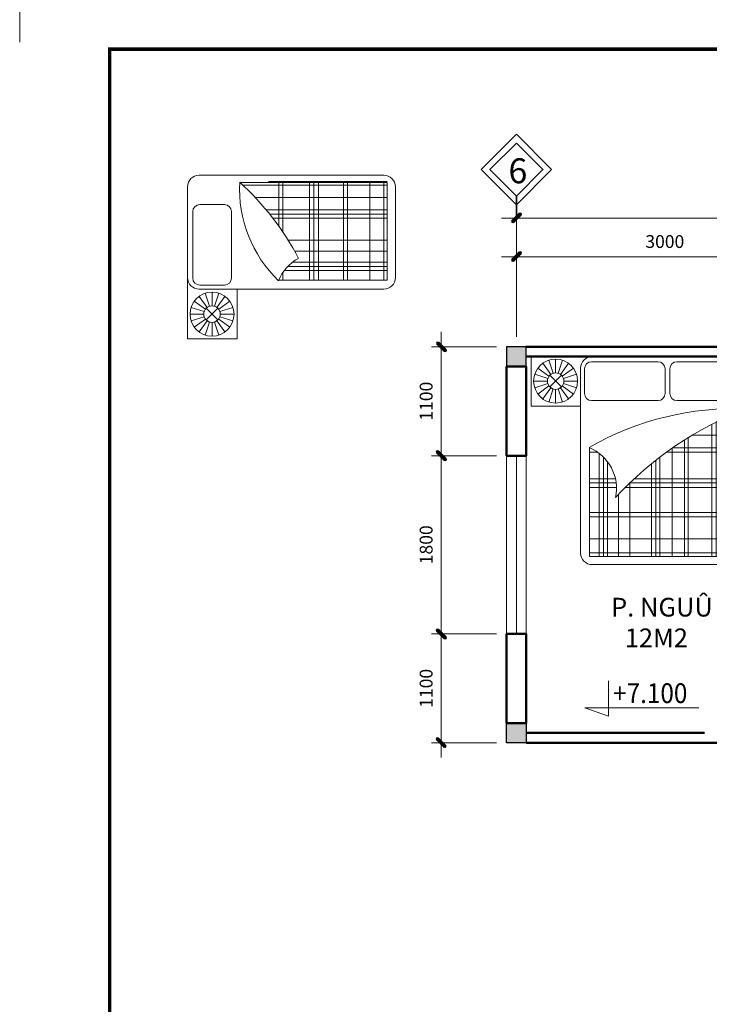
# Model space of a CAD drawing. Units: millimetres. Extents: x 17294 to 160392, y -29942 to 106519.
# Drawn here: x 47292 to 54263, y 29533 to 39478 of the extents above; entities that cross this region are included whole.
import ezdxf

# ---------------------------------------------------------------- set-up
doc = ezdxf.new("R2010")
doc.units = ezdxf.units.MM
doc.header["$MEASUREMENT"] = 0
doc.header["$PDMODE"] = 3
doc.layers.get('DEFPOINTS').update_dxf_attribs({"lineweight": 9})
for name, color, linetype, lineweight in [('COT', 2, 'Continuous', 25), ('CUA', 142, 'Continuous', 9), ('GHI CHU', 112, 'Continuous', 15), ('Khung ten', 4, 'Continuous', 30), ('kt', 147, 'Continuous', 13), ('NET0.2', 113, 'Continuous', 20), ('TEXT', 9, 'Continuous', 18), ('TUONG', 4, 'Continuous', 35), ('VD', 146, 'Continuous', 9), ('WALL', 1, 'Continuous', 50)]:
    doc.layers.add(name, color=color, linetype=linetype, lineweight=lineweight)
doc.layers.add('Outline Light', color=7, linetype='Continuous', lineweight=15, plot=False)
doc.styles.add('GHICHU35', font='txt', dxfattribs={"width": 0.9, "height": 350})
doc.styles.add('S2', font='txt', dxfattribs={"height": 370})
doc.styles.add('STYLE4', font='txt')
doc.styles.add('VNI-HELVE-CONDENSE', font='txt')
doc.dimstyles.new('KT1-100', dxfattribs={"dimtxt": 130, "dimasz": 100, "dimexe": 100, "dimexo": 100, "dimgap": 70, "dimtad": 1, "dimdec": 0, "dimzin": 0, "dimdsep": 46, "dimtxsty": 'VNI-HELVE-CONDENSE', "dimblk": 'DIM', "dimcen": 100, "dimclrd": 256, "dimclre": 256, "dimclrt": 4, "dimadec": 0, "dimazin": 0, "dimtfac": 1, "dimtdec": 0, "dimtix": 1, "dimtmove": 2, "dimatfit": 3, "dimldrblk": 'DOT', "dimfxl": 0, "dimtzin": 0, "dimlwd": -1, "dimlwe": -1, "dimarcsym": 0})

# ---------------------------------------------------------------- blocks, each defined once
blk = doc.blocks.new('A$C0CC41A5C')
at = {"layer": 'Khung ten', "color": 3, "const_width": 0.35}
blk.add_lwpolyline([(287.707, 201.95), (9.1, 201.95), (9.1, 5.95), (287.707, 5.95)], close=True, dxfattribs=at)
at = {"layer": 'Outline Light'}
blk.add_lwpolyline([(0, 202.656), (0, 207.9), (6.293, 207.9)], dxfattribs=at)
blk = doc.blocks.new('A$C09DF0BF1')
for p, q in [((616.9, 2100), (0, 2100)), ((0, 1599.8), (0, 2100)), ((616.9, 2100), (2133.6, 2100)), ((2133.6, 2100), (2750.5, 2100)), ((2750.5, 1599.8), (2750.5, 2100)), ((198.7, 1920.7), (117, 2033.1)), ((221.9, 1932.5), (179, 2064.7)), ((247.7, 1936.6), (247.7, 2075.6)), ((247.7, 1936.6), (247.7, 2075.6)), ((273.4, 1932.5), (316.4, 2064.7)), ((296.7, 1920.7), (378.4, 2033.1)), ((610.9, 2048.3), (1282.8, 2048.3)), ((1473.3, 2048.3), (2145.2, 2048.3)), ((2453.8, 1920.7), (2372.1, 2033.1)), ((2477.1, 1932.5), (2434.1, 2064.7)), ((2502.8, 1936.6), (2502.8, 2075.6)), ((2502.8, 1936.6), (2502.8, 2075.6)), ((2528.6, 1932.5), (2571.5, 2064.7)), ((2551.8, 1920.7), (2633.5, 2033.1)), ((168.4, 1879), (36.2, 1921.9)), ((180.2, 1902.3), (67.8, 1983.9)), ((188.7, 1794.3), (306.6, 1912.2)), ((306.6, 1794.3), (188.7, 1912.2)), ((315.1, 1902.3), (427.5, 1983.9)), ((327, 1879), (459.1, 1921.9)), ((500.2, 116.7), (500.2, 1983.3)), ((539.9, 1727.5), (539.9, 1977.3)), ((1353.8, 1977.3), (1353.8, 1727.5)), ((1402.3, 1727.5), (1402.3, 1977.3)), ((2216.2, 1977.3), (2216.2, 1727.5)), ((2250.2, 1983.3), (2250.2, 116.7)), ((2423.5, 1879), (2291.4, 1921.9)), ((2435.4, 1902.3), (2322.9, 1983.9)), ((2443.9, 1794.3), (2561.8, 1912.2)), ((2561.8, 1794.3), (2443.9, 1912.2)), ((2570.3, 1902.3), (2682.7, 1983.9)), ((2582.1, 1879), (2714.3, 1921.9)), ((164.3, 1853.2), (25.3, 1853.2)), ((168.4, 1827.5), (36.2, 1784.5)), ((180.2, 1804.2), (67.8, 1722.6)), ((315.1, 1804.2), (427.5, 1722.6)), ((327, 1827.5), (459.1, 1784.5)), ((331.1, 1853.2), (470, 1853.2)), ((2419.4, 1853.2), (2280.5, 1853.2)), ((2423.5, 1827.5), (2291.4, 1784.5)), ((2435.4, 1804.2), (2322.9, 1722.6)), ((2570.3, 1804.2), (2682.7, 1722.6)), ((2582.1, 1827.5), (2714.3, 1784.5)), ((2586.2, 1853.2), (2725.1, 1853.2)), ((198.7, 1785.8), (117, 1673.4)), ((221.9, 1774), (179, 1641.8)), ((247.7, 1769.9), (247.7, 1630.9)), ((273.4, 1774), (316.4, 1641.8)), ((296.7, 1785.8), (378.4, 1673.4)), ((2453.8, 1785.8), (2372.1, 1673.4)), ((2477.1, 1774), (2434.1, 1641.8)), ((2502.8, 1769.9), (2502.8, 1630.9)), ((2528.6, 1774), (2571.5, 1641.8)), ((2551.8, 1785.8), (2633.5, 1673.4)), ((500.2, 1599.8), (0, 1599.8)), ((1282.8, 1656.5), (610.9, 1656.5)), ((2145.2, 1656.5), (1473.3, 1656.5)), ((2250.2, 1599.8), (2750.5, 1599.8)), ((2029, 82.1), (2029, 1512.2)), ((2139, 82.1), (2139, 1557.8)), ((2178, 82.1), (2178, 1573.7)), ((1826.7, 82.1), (1826.7, 1416.6)), ((1869.3, 1441.7), (2178, 1441.7)), ((1869.3, 82.1), (1869.3, 1441.7)), ((1904.8, 82.1), (1904.8, 1455.4)), ((1966.4, 1484.3), (2178, 1484.3)), ((1628.7, 1306.8), (2178, 1306.8)), ((1550, 82.1), (1550, 1258.4)), ((1589, 82.1), (1589, 1282.8)), ((590.2, 1183.9), (590.2, 82.1)), ((590.2, 1179), (590.8, 1179)), ((590.2, 1136.4), (669.6, 1136.4)), ((687.8, 82.1), (687.8, 1123.4)), ((1370, 1136.4), (2178, 1136.4)), ((1425.8, 1179), (2178, 1179)), ((1425.8, 82.1), (1425.8, 1179)), ((730.3, 82.1), (730.3, 1086.7)), ((772.9, 82.1), (772.9, 1038.4)), ((1216.4, 82.1), (1216.4, 1018.6)), ((1259, 82.1), (1259, 1052.6)), ((1301.6, 82.1), (1301.6, 1085.6)), ((590.2, 866.6), (852.4, 866.6)), ((590.2, 824), (859.6, 824)), ((996.3, 824), (2178, 824)), ((996.5, 82.1), (996.5, 824.2)), ((1041.4, 866.6), (2178, 866.6)), ((590.2, 777.9), (862.7, 777.9)), ((882.9, 82.1), (882.9, 709.8)), ((949.2, 777.9), (2178, 777.9)), ((590.2, 525.8), (2178, 525.8)), ((590.2, 483.2), (2178, 483.2)), ((590.2, 259.6), (2178, 259.6)), ((590.2, 117.6), (2178, 117.6)), ((590.2, 82.1), (2178, 82.1)), ((2133.6, 0), (616.9, 0))]:
    blk.add_line(p, q)
for centre, radius in [((247.7, 1853.2), 222.3), ((2502.8, 1853.2), 222.3), ((247.7, 1853.2), 83.4), ((2502.8, 1853.2), 83.4)]:
    blk.add_circle(centre, radius)
for centre, radius, start, end in [((616.9, 1983.3), 116.7, 90, 180), ((2133.6, 1983.3), 116.7, 0, 90), ((610.9, 1977.3), 71, 90, 180), ((1282.8, 1977.3), 71, 0, 90), ((1473.3, 1977.3), 71, 90, 180), ((2145.2, 1977.3), 71, 0, 90), ((610.9, 1727.5), 71, 180, 270), ((1282.8, 1727.5), 71, 270, 0), ((1473.3, 1727.5), 71, 180, 270), ((2145.2, 1727.5), 71, 270, 0), ((2060.9, -1380.2), 2956, 87.70574, 119.94365), ((3425.4, -1702), 3504.4, 110.83034, 137.23813), ((421.7, 771.7), 441, 347.64436, 68.21267), ((616.9, 116.7), 116.7, 180, 270), ((2133.6, 116.7), 116.7, 270, 0)]:
    blk.add_arc(centre, radius, start, end)
blk = doc.blocks.new('DIM')
at = {"layer": 'kt'}
h = blk.add_hatch(color=3, dxfattribs=at)
h.paths.add_polyline_path([(0.486, 0.292, 1), (0.292, 0.486), (-0.194, 0), (0.194, 0)])
h.paths.add_polyline_path([(0.194, 0), (-0.194, 0), (-0.486, -0.292, 1), (-0.292, -0.486)])
for p, q in [((-0.194, 0), (-1.5, 0)), ((0.194, 0), (1.5, 0))]:
    blk.add_line(p, q, dxfattribs=at)
at = {"layer": 'kt', "color": 3}
for p, q in [((-0.486, -0.292), (0.292, 0.486)), ((-0.292, -0.486), (0.486, 0.292)), ((-0.194, 0), (0.194, 0))]:
    blk.add_line(p, q, dxfattribs=at)
blk.add_arc((-0.389, -0.389), 0.138, 135, 315, dxfattribs=at)
blk = doc.blocks.new('*D482')
at = {"layer": 'DEFPOINTS', "color": 0, "transparency": 16777216}
for p in [(52213.4, 36174.4), (51554.2, 35074.4), (52213.4, 35074.4)]:
    blk.add_point(p, dxfattribs=at)
at = {"layer": 'kt', "transparency": 16777216}
for p, q in [((52113.4, 36174.4), (51454.2, 36174.4)), ((51554.2, 36074.4), (51554.2, 35174.4)), ((52113.4, 35074.4), (51454.2, 35074.4))]:
    blk.add_line(p, q, dxfattribs=at)
at = {"layer": 'kt', "transparency": 16777216, "xscale": 100, "yscale": 100, "zscale": 100}
for p, rotation in [((51554.2, 36174.4), 90), ((51554.2, 35074.4), 270)]:
    blk.add_blockref('DIM', p, dxfattribs=dict(at, rotation=rotation))
at = {"layer": 'kt', "color": 4, "transparency": 16777216, "insert": (51417.8, 35624.4), "char_height": 130, "attachment_point": 5, "rotation": 90, "style": 'VNI-HELVE-CONDENSE'}
blk.add_mtext('1100', dxfattribs=at)
blk = doc.blocks.new('_Dot')
at = {"color": 0, "linetype": 'ByBlock', "lineweight": -2}
blk.add_line((-0.5, 0), (-1, 0), dxfattribs=at)
at = {"color": 0, "linetype": 'ByBlock', "const_width": 0.5}
blk.add_lwpolyline([(-0.25, 0, 1), (0.25, 0, 1)], format="xyb", close=True, dxfattribs=at)
blk = doc.blocks.new('*D483')
at = {"layer": 'DEFPOINTS', "color": 0, "transparency": 16777216}
for p in [(52213.4, 35074.4), (51554.2, 33274.4), (52213.4, 33274.4)]:
    blk.add_point(p, dxfattribs=at)
at = {"layer": 'kt', "transparency": 16777216}
for p, q in [((52113.4, 35074.4), (51454.2, 35074.4)), ((51554.2, 34974.4), (51554.2, 33374.4)), ((52113.4, 33274.4), (51454.2, 33274.4))]:
    blk.add_line(p, q, dxfattribs=at)
at = {"layer": 'kt', "transparency": 16777216, "xscale": 100, "yscale": 100, "zscale": 100}
for p, rotation in [((51554.2, 35074.4), 90), ((51554.2, 33274.4), 270)]:
    blk.add_blockref('DIM', p, dxfattribs=dict(at, rotation=rotation))
at = {"layer": 'kt', "color": 4, "transparency": 16777216, "insert": (51417.8, 34174.4), "char_height": 130, "attachment_point": 5, "rotation": 90, "style": 'VNI-HELVE-CONDENSE'}
blk.add_mtext('1800', dxfattribs=at)
blk = doc.blocks.new('*D484')
at = {"layer": 'DEFPOINTS', "color": 0, "transparency": 16777216}
for p in [(52213.4, 33274.4), (51554.2, 32174.4), (52213.4, 32174.4)]:
    blk.add_point(p, dxfattribs=at)
at = {"layer": 'kt', "transparency": 16777216}
for p, q in [((52113.4, 33274.4), (51454.2, 33274.4)), ((51554.2, 33174.4), (51554.2, 32274.4)), ((52113.4, 32174.4), (51454.2, 32174.4))]:
    blk.add_line(p, q, dxfattribs=at)
at = {"layer": 'kt', "transparency": 16777216, "xscale": 100, "yscale": 100, "zscale": 100}
for p, rotation in [((51554.2, 33274.4), 90), ((51554.2, 32174.4), 270)]:
    blk.add_blockref('DIM', p, dxfattribs=dict(at, rotation=rotation))
at = {"layer": 'kt', "color": 4, "transparency": 16777216, "insert": (51417.8, 32724.4), "char_height": 130, "attachment_point": 5, "rotation": 90, "style": 'VNI-HELVE-CONDENSE'}
blk.add_mtext('1100', dxfattribs=at)
blk = doc.blocks.new('A$C55A63C87')
blk.add_lwpolyline([(238.8, 356.2), (238.8, 0), (0, 83.8), (1150.7, 83.8)])
at = {"ltscale": 50, "style": 'GHICHU35', "width": 0.9}
blk.add_attdef('%%P0.000', (285.1, 132.8), '', height=200, dxfattribs=at)
blk = doc.blocks.new('A$C02824347')
for p, q in [((6.169, 21), (0, 21)), ((0, 15.998), (0, 21)), ((6.169, 21), (15.336, 21)), ((1.987, 19.207), (1.17, 20.331)), ((2.219, 19.325), (1.79, 20.647)), ((2.477, 19.366), (2.477, 20.756)), ((2.477, 19.366), (2.477, 20.756)), ((2.734, 19.325), (3.164, 20.647)), ((2.967, 19.207), (3.784, 20.331)), ((6.109, 20.483), (12.828, 20.483)), ((1.684, 18.79), (0.362, 19.219)), ((1.802, 19.023), (0.678, 19.839)), ((1.887, 17.943), (3.066, 19.122)), ((3.066, 17.943), (1.887, 19.122)), ((3.151, 19.023), (4.275, 19.839)), ((3.27, 18.79), (4.591, 19.219)), ((5.002, 1.167), (5.002, 19.833)), ((5.399, 17.275), (5.399, 19.773)), ((13.538, 19.773), (13.538, 17.275)), ((16.502, 19.833), (16.502, 1.167)), ((1.643, 18.532), (0.253, 18.532)), ((1.684, 18.275), (0.362, 17.845)), ((1.802, 18.042), (0.678, 17.226)), ((3.151, 18.042), (4.275, 17.226)), ((3.27, 18.275), (4.591, 17.845)), ((3.311, 18.532), (4.7, 18.532)), ((1.987, 17.858), (1.17, 16.734)), ((2.219, 17.74), (1.79, 16.418)), ((2.477, 17.699), (2.477, 16.309)), ((2.734, 17.74), (3.164, 16.418)), ((2.967, 17.858), (3.784, 16.734)), ((5.002, 15.998), (0, 15.998)), ((12.828, 16.565), (6.109, 16.565)), ((15.5, 0.821), (15.5, 15.416)), ((15.78, 0.821), (15.78, 15.737)), ((14.258, 0.821), (14.258, 14.166)), ((13.016, 0.821), (13.016, 13.062)), ((12.164, 0.821), (12.164, 12.378)), ((12.59, 0.821), (12.59, 12.713)), ((15.89, 0.821), (15.89, 12.828)), ((5.902, 11.839), (5.902, 0.821)), ((5.902, 11.79), (5.908, 11.79)), ((5.902, 11.364), (6.696, 11.364)), ((6.878, 0.821), (6.878, 11.234)), ((10.761, 11.364), (15.78, 11.364)), ((11.373, 11.79), (15.78, 11.79)), ((7.303, 0.821), (7.303, 10.867)), ((7.729, 0.821), (7.729, 10.384)), ((8.829, 0.821), (8.829, 10.171)), ((9.965, 0.821), (9.965, 10.846)), ((5.902, 8.666), (15.78, 8.666)), ((5.902, 8.24), (15.78, 8.24)), ((5.902, 7.779), (15.78, 7.779)), ((5.902, 5.258), (15.78, 5.258)), ((5.902, 4.832), (15.78, 4.832)), ((5.902, 2.596), (15.78, 2.596)), ((5.902, 1.176), (15.78, 1.176)), ((5.902, 0.821), (15.78, 0.821)), ((15.336, 0), (6.169, 0))]:
    blk.add_line(p, q)
for radius in [2.223, 0.834]:
    blk.add_circle((2.477, 18.532), radius)
for centre, radius, start, end in [((6.169, 19.833), 1.167, 90, 180), ((15.336, 19.833), 1.167, 0, 90), ((6.109, 19.773), 0.71, 90, 180), ((12.828, 19.773), 0.71, 0, 90), ((6.109, 17.275), 0.71, 180, 270), ((12.828, 17.275), 0.71, 270, 0), ((15.117, 2.892), 12.859, 86.99127, 136.08215), ((-4.718, 34.267), 27.642, 297.65711, 317.89871), ((4.217, 7.717), 4.41, 27.92851, 68.21267), ((6.169, 1.167), 1.167, 180, 270), ((15.336, 1.167), 1.167, 270, 0)]:
    blk.add_arc(centre, radius, start, end)
blk = doc.blocks.new('*D489')
at = {"layer": 'DEFPOINTS', "color": 0, "transparency": 16777216}
for p in [(55313.4, 37083.8), (52313.4, 36174.4), (55313.4, 36174.4)]:
    blk.add_point(p, dxfattribs=at)
at = {"layer": 'kt', "transparency": 16777216}
for p, q in [((52313.4, 36274.4), (52313.4, 37183.8)), ((55313.4, 36274.4), (55313.4, 37183.8)), ((52413.4, 37083.8), (55213.4, 37083.8))]:
    blk.add_line(p, q, dxfattribs=at)
at = {"layer": 'kt', "transparency": 16777216, "xscale": 100, "yscale": 100, "zscale": 100, "rotation": 180}
blk.add_blockref('DIM', (52313.4, 37083.8), dxfattribs=at)
at = {"layer": 'kt', "transparency": 16777216, "xscale": 100, "yscale": 100, "zscale": 100}
blk.add_blockref('DIM', (55313.4, 37083.8), dxfattribs=at)
at = {"layer": 'kt', "color": 4, "transparency": 16777216, "insert": (53813.4, 37220.2), "char_height": 130, "attachment_point": 5, "style": 'VNI-HELVE-CONDENSE'}
blk.add_mtext('3000', dxfattribs=at)
blk = doc.blocks.new('*D491')
at = {"layer": 'DEFPOINTS', "color": 0, "transparency": 16777216}
for p in [(52313.4, 37474.5), (52313.4, 36174.4), (68313.4, 36174.4)]:
    blk.add_point(p, dxfattribs=at)
at = {"layer": 'kt', "transparency": 16777216}
for p, q in [((52313.4, 36274.4), (52313.4, 37574.5)), ((68313.4, 36274.4), (68313.4, 37574.5)), ((68213.4, 37474.5), (52413.4, 37474.5))]:
    blk.add_line(p, q, dxfattribs=at)
at = {"layer": 'kt', "transparency": 16777216, "xscale": 100, "yscale": 100, "zscale": 100, "rotation": 180}
blk.add_blockref('DIM', (52313.4, 37474.5), dxfattribs=at)
at = {"layer": 'kt', "transparency": 16777216, "xscale": 100, "yscale": 100, "zscale": 100}
blk.add_blockref('DIM', (68313.4, 37474.5), dxfattribs=at)
at = {"layer": 'kt', "color": 4, "transparency": 16777216, "insert": (60313.4, 37610.9), "char_height": 130, "attachment_point": 5, "style": 'VNI-HELVE-CONDENSE'}
blk.add_mtext('16000', dxfattribs=at)

msp = doc.modelspace()

# ---------------------------------------------------------------- hatches: boundary and pattern name
at = {"layer": 'COT'}
for points in [[(52413.425, 36174.386), (52213.425, 36174.386), (52213.425, 35974.386), (52413.425, 35974.386)], [(52413.425, 32374.386), (52213.425, 32374.386), (52213.425, 32174.386), (52413.425, 32174.386)]]:
    msp.add_hatch(color=256, dxfattribs=at).paths.add_polyline_path(points)

# ---------------------------------------------------------------- linework, layer by layer
for points in [[(52213.425, 35974.386), (52413.425, 35974.386), (52413.425, 36174.386), (52213.425, 36174.386)], [(52213.425, 32374.386), (52413.425, 32374.386), (52413.425, 32174.386), (52213.425, 32174.386)]]:
    msp.add_lwpolyline(points, close=True, dxfattribs=at)
at = {"layer": 'CUA', "ltscale": 0.1}
msp.add_line((52313.425, 35074.386), (52313.425, 33274.386), dxfattribs=at)
msp.add_lwpolyline([(52213.425, 35074.386), (52413.425, 35074.386), (52413.425, 33274.386), (52213.425, 33274.386)], close=True, dxfattribs=at)
at = {"layer": 'kt'}
msp.add_lwpolyline([(52313.425, 38320.42), (51957.043, 37964.038), (52313.425, 37607.656), (52669.807, 37964.038)], close=True, dxfattribs=at)
at = {"layer": 'TUONG'}
msp.add_line((52313.425, 37696.751), (52313.425, 37483.844), dxfattribs=at)
msp.add_lwpolyline([(52313.425, 38231.324), (52046.138, 37964.038), (52313.425, 37696.751), (52580.711, 37964.038)], close=True, dxfattribs=at)
at = {"layer": 'WALL'}
for p, q in [((55213.425, 36174.386), (52413.425, 36174.386)), ((52413.425, 36074.386), (55213.425, 36074.386)), ((54213.425, 32274.386), (52413.425, 32274.386)), ((52413.425, 32174.386), (55213.425, 32174.386))]:
    msp.add_line(p, q, dxfattribs=at)
for points in [[(52213.425, 35074.386), (52413.425, 35074.386), (52413.425, 35974.386), (52213.425, 35974.386)], [(52213.425, 33274.386), (52413.425, 33274.386), (52413.425, 32374.386), (52213.425, 32374.386)]]:
    msp.add_lwpolyline(points, close=True, dxfattribs=at)

# ---------------------------------------------------------------- block references
at = {"layer": 'NET0.2'}
msp.add_blockref('A$C55A63C87', (53006.69, 32442.808), dxfattribs=at).add_auto_attribs({'%%P0.000': '+7.100'})
at = {"layer": 'VD', "ltscale": 0.1, "xscale": 100, "yscale": 100, "zscale": 100, "rotation": 90}
msp.add_blockref('A$C02824347', (51089.883, 36255.962), dxfattribs=at)
at = {"layer": 'VD', "ltscale": 0.1}
msp.add_blockref('A$C09DF0BF1', (52462.051, 33974.386), dxfattribs=at)
at = {"layer": 'WALL', "ltscale": 0.1, "xscale": 100, "yscale": 100, "zscale": 100}
msp.add_blockref('A$C0CC41A5C', (47292.414, 18985.017), dxfattribs=at)

# ---------------------------------------------------------------- texts
at = {"layer": 'GHI CHU', "style": 'S2'}
msp.add_text('6', height=252, dxfattribs=at).set_placement((52233.095, 37825.402))
at = {"layer": 'TEXT', "style": 'STYLE4'}
for s, p in [('P. NGUÛ 2', (53269.897, 33449.641)), ('12M2', (53408.694, 33139.825))]:
    msp.add_text(s, height=189, dxfattribs=at).set_placement(p)

# ---------------------------------------------------------------- dimensions: what is measured, and where the dimension line sits
at = {"layer": 'kt'}
for base, p1, p2, picture, middle in [((52313.425, 37474.496), (68313.425, 36174.386), (52313.425, 36174.386), '*D491', (60313.425, 37610.883)), ((55313.425, 37083.844), (52313.425, 36174.386), (55313.425, 36174.386), '*D489', (53813.425, 37220.231))]:
    dim = msp.add_linear_dim(base=base, p1=p1, p2=p2, dimstyle='KT1-100', dxfattribs=at)
    dim.commit()
    dim.dimension.update_dxf_attribs({"geometry": picture, "text_midpoint": middle})
for base, p1, p2, picture, middle in [((51554.226, 35074.386), (52213.425, 36174.386), (52213.425, 35074.386), '*D482', (51417.839, 35624.386)), ((51554.226, 33274.386), (52213.425, 35074.386), (52213.425, 33274.386), '*D483', (51417.839, 34174.386)), ((51554.226, 32174.386), (52213.425, 33274.386), (52213.425, 32174.386), '*D484', (51417.839, 32724.386))]:
    dim = msp.add_linear_dim(base=base, p1=p1, p2=p2, angle=90, dimstyle='KT1-100', dxfattribs=at)
    dim.commit()
    dim.dimension.update_dxf_attribs({"geometry": picture, "text_midpoint": middle})

doc.saveas('drawing.dxf')
